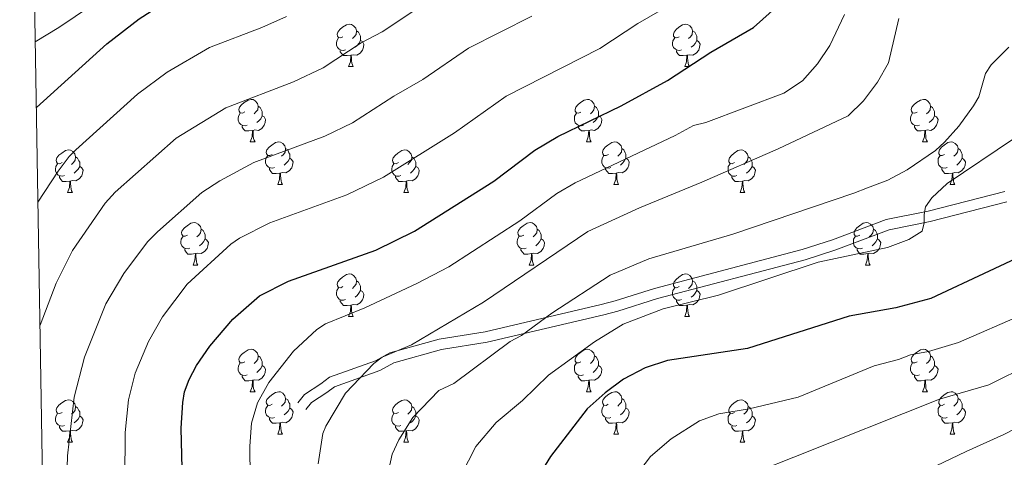
# Model space of a CAD drawing. Units: metres. Extents: x 616237 to 620743, y 4761412 to 4764459.
# Drawn here: x 617159 to 617391, y 4762067 to 4762170 of the extents above; entities that cross this region are included whole.
import ezdxf

# ---------------------------------------------------------------- set-up
doc = ezdxf.new("R2010")
doc.units = ezdxf.units.M
doc.header["$MEASUREMENT"] = 0
doc.linetypes.add('DGN Style 3', pattern=[1147.6976, 819.784, -327.9136])
for name, color, linetype, lineweight in [('Nivel 21', 7, 'Continuous', 0), ('Nivel 36', 7, 'Continuous', 0), ('Nivel 4', 7, 'Continuous', 0), ('Nivel 5', 7, 'Continuous', 0), ('Nivel 61', 7, 'Continuous', 0), ('Nivel 63', 7, 'Continuous', 0)]:
    doc.layers.add(name, color=color, linetype=linetype, lineweight=lineweight)

msp = doc.modelspace()

# ---------------------------------------------------------------- linework, layer by layer
at = {"layer": 'Nivel 21', "color": 250, "linetype": 'Continuous', "lineweight": 0}
msp.add_polyline3d([(617391.19, 4762129.63, 1122.77), (617373.09, 4762125.02, 1120.05), (617363.21, 4762123.04, 1120.05), (617350.55, 4762118.27, 1118.86), (617343.4, 4762115.94, 1118.52), (617308.54, 4762106.75, 1115.98), (617299.24, 4762103.83, 1115.81), (617295.99, 4762102.94, 1115.81), (617268.56, 4762096.5, 1113.94), (617257.72, 4762094.76, 1113.94), (617246.11, 4762091.52, 1111.73), (617242.76, 4762089.68, 1110.71), (617231.84, 4762085.77, 1109.35), (617229.83, 4762084.23, 1109.35), (617225.95, 4762081.7, 1108.34), (617224.36, 4762079.76, 1107.66)], dxfattribs=at)
at = {"layer": 'Nivel 21', "color": 250, "linetype": 'DGN Style 3', "lineweight": 0}
msp.add_polyline3d([(617391.69, 4762127.18, 1122.75), (617373.64, 4762122.58, 1120.04), (617363.9, 4762120.63, 1120.05), (617351.37, 4762115.91, 1118.88), (617344.1, 4762113.54, 1118.52), (617309.24, 4762104.35, 1115.98), (617299.94, 4762101.43, 1115.81), (617296.61, 4762100.52, 1115.8), (617269.04, 4762094.04, 1113.92), (617258.26, 4762092.32, 1113.92), (617247.05, 4762089.19, 1111.76), (617243.78, 4762087.39, 1110.75), (617233.05, 4762083.55, 1109.41), (617231.27, 4762082.18, 1109.44), (617227.61, 4762079.8, 1108.45), (617226.26, 4762078.15, 1107.8)], dxfattribs=at)
at = {"layer": 'Nivel 36', "color": 92, "linetype": 'Continuous', "lineweight": 0}
for p, q in [((617236.35, 4762159.13), (617237.48, 4762159.13)), ((617315.68, 4762159.13), (617316.8, 4762159.13)), ((617213.16, 4762141.37), (617214.29, 4762141.37)), ((617292.49, 4762141.36), (617293.62, 4762141.36)), ((617371.82, 4762141.36), (617372.94, 4762141.36)), ((617219.64, 4762131.33), (617220.76, 4762131.33)), ((617298.97, 4762131.33), (617300.09, 4762131.33)), ((617378.29, 4762131.33), (617379.42, 4762131.33)), ((617170.08, 4762129.43), (617171.21, 4762129.43)), ((617249.41, 4762129.42), (617250.54, 4762129.42)), ((617328.74, 4762129.42), (617329.86, 4762129.42)), ((617199.66, 4762112.28), (617200.79, 4762112.28)), ((617278.99, 4762112.28), (617280.11, 4762112.28)), ((617358.32, 4762112.28), (617359.44, 4762112.28)), ((617236.35, 4762100.14), (617237.48, 4762100.14)), ((617315.68, 4762100.14), (617316.8, 4762100.14)), ((617213.16, 4762082.37), (617214.29, 4762082.37)), ((617292.49, 4762082.37), (617293.62, 4762082.37)), ((617371.82, 4762082.37), (617372.94, 4762082.37)), ((617219.64, 4762072.34), (617220.76, 4762072.34)), ((617298.96, 4762072.34), (617300.09, 4762072.34)), ((617378.29, 4762072.34), (617379.42, 4762072.34)), ((617170.08, 4762070.43), (617171.21, 4762070.43)), ((617249.41, 4762070.43), (617250.54, 4762070.43)), ((617328.74, 4762070.43), (617329.86, 4762070.43))]:
    msp.add_line(p, q, dxfattribs=at)
at = {"layer": 'Nivel 36', "color": 92, "linetype": 'Continuous', "lineweight": 0, "flags": 128}
for points in [[(617235.05, 4762166.19), (617234.52, 4762165.93), (617233.99, 4762165.98), (617233.73, 4762166.35), (617233.67, 4762166.78), (617233.83, 4762167.3), (617234.31, 4762167.89), (617234.95, 4762168.42), (617235.85, 4762169.01), (617236.59, 4762169.17), (617237.02, 4762169.11), (617237.55, 4762168.8), (617238.08, 4762168.21), (617238.24, 4762167.57), (617238.13, 4762166.72), (617237.7, 4762166.19), (617237.28, 4762165.77)], [(617238.24, 4762167.57), (617238.71, 4762167.26), (617239.03, 4762166.62), (617239.19, 4762166.3), (617239.19, 4762165.72), (617239.19, 4762165.29), (617238.82, 4762164.6), (617238.4, 4762164.12), (617237.92, 4762163.7)], [(617314.38, 4762166.19), (617313.85, 4762165.93), (617313.32, 4762165.98), (617313.06, 4762166.35), (617313, 4762166.78), (617313.16, 4762167.3), (617313.64, 4762167.89), (617314.28, 4762168.42), (617315.18, 4762169.01), (617315.92, 4762169.17), (617316.34, 4762169.11), (617316.88, 4762168.8), (617317.4, 4762168.21), (617317.56, 4762167.57), (617317.46, 4762166.72), (617317.03, 4762166.19), (617316.61, 4762165.77)], [(617317.56, 4762167.57), (617318.04, 4762167.26), (617318.36, 4762166.62), (617318.52, 4762166.3), (617318.52, 4762165.72), (617318.52, 4762165.29), (617318.14, 4762164.6), (617317.72, 4762164.12), (617317.24, 4762163.7)], [(617235.64, 4762163.11), (617235.21, 4762162.95), (617234.63, 4762163.01), (617234.15, 4762163.22), (617233.73, 4762163.65), (617233.51, 4762164.23), (617233.51, 4762164.65), (617233.57, 4762165.24), (617233.99, 4762165.93)], [(617239.19, 4762165.29), (617239.64, 4762165.04), (617239.99, 4762164.43), (617239.88, 4762163.7), (617239.67, 4762163.06), (617239.08, 4762162.32), (617238.29, 4762161.84), (617237.44, 4762161.95), (617237.01, 4762161.82)], [(617314.96, 4762163.11), (617314.54, 4762162.95), (617313.96, 4762163.01), (617313.48, 4762163.22), (617313.06, 4762163.65), (617312.84, 4762164.23), (617312.84, 4762164.65), (617312.9, 4762165.24), (617313.32, 4762165.93)], [(617318.52, 4762165.29), (617318.97, 4762165.04), (617319.32, 4762164.43), (617319.2, 4762163.7), (617319, 4762163.06), (617318.41, 4762162.32), (617317.62, 4762161.84), (617316.76, 4762161.95), (617316.34, 4762161.82)], [(617236.9, 4762161.82), (617236.01, 4762161.73), (617235.16, 4762161.73), (617234.74, 4762162.16), (617234.42, 4762162.64), (617234.42, 4762162.95)], [(617316.22, 4762161.82), (617315.34, 4762161.73), (617314.49, 4762161.73), (617314.06, 4762162.16), (617313.74, 4762162.64), (617313.74, 4762162.95)], [(617236.35, 4762159.13), (617236.79, 4762160.29), (617236.9, 4762161.82), (617237.01, 4762161.82), (617237.04, 4762161.23), (617237.08, 4762160.55), (617237.15, 4762159.93), (617237.26, 4762159.53), (617237.48, 4762159.13)], [(617315.68, 4762159.13), (617316.12, 4762160.29), (617316.22, 4762161.82), (617316.34, 4762161.82), (617316.37, 4762161.23), (617316.4, 4762160.55), (617316.48, 4762159.93), (617316.59, 4762159.53), (617316.8, 4762159.13)], [(617211.86, 4762148.43), (617211.34, 4762148.16), (617210.8, 4762148.21), (617210.54, 4762148.59), (617210.48, 4762149.01), (617210.64, 4762149.53), (617211.12, 4762150.13), (617211.76, 4762150.65), (617212.66, 4762151.24), (617213.4, 4762151.4), (617213.83, 4762151.35), (617214.36, 4762151.03), (617214.89, 4762150.45), (617215.05, 4762149.81), (617214.94, 4762148.95), (617214.52, 4762148.43), (617214.1, 4762148)], [(617291.19, 4762148.42), (617290.66, 4762148.16), (617290.13, 4762148.21), (617289.87, 4762148.58), (617289.81, 4762149.01), (617289.97, 4762149.53), (617290.45, 4762150.12), (617291.09, 4762150.65), (617291.99, 4762151.24), (617292.73, 4762151.4), (617293.16, 4762151.34), (617293.69, 4762151.03), (617294.22, 4762150.44), (617294.38, 4762149.8), (617294.27, 4762148.95), (617293.84, 4762148.42), (617293.42, 4762148)], [(617370.52, 4762148.42), (617369.99, 4762148.16), (617369.46, 4762148.21), (617369.19, 4762148.58), (617369.14, 4762149.01), (617369.3, 4762149.53), (617369.78, 4762150.12), (617370.41, 4762150.65), (617371.31, 4762151.24), (617372.06, 4762151.4), (617372.48, 4762151.34), (617373.01, 4762151.03), (617373.54, 4762150.44), (617373.7, 4762149.8), (617373.59, 4762148.95), (617373.17, 4762148.42), (617372.75, 4762148)], [(617215.05, 4762149.81), (617215.52, 4762149.49), (617215.84, 4762148.85), (617216, 4762148.53), (617216, 4762147.95), (617216, 4762147.53), (617215.63, 4762146.83), (617215.21, 4762146.35), (617214.73, 4762145.93)], [(617294.38, 4762149.8), (617294.85, 4762149.49), (617295.17, 4762148.85), (617295.33, 4762148.53), (617295.33, 4762147.95), (617295.33, 4762147.52), (617294.96, 4762146.83), (617294.54, 4762146.35), (617294.06, 4762145.93)], [(617373.7, 4762149.8), (617374.18, 4762149.49), (617374.49, 4762148.85), (617374.65, 4762148.53), (617374.65, 4762147.95), (617374.65, 4762147.52), (617374.28, 4762146.83), (617373.86, 4762146.35), (617373.38, 4762145.93)], [(617212.45, 4762145.35), (617212.02, 4762145.19), (617211.44, 4762145.25), (617210.96, 4762145.45), (617210.54, 4762145.88), (617210.32, 4762146.47), (617210.32, 4762146.89), (617210.38, 4762147.47), (617210.8, 4762148.16)], [(617216, 4762147.53), (617216.46, 4762147.27), (617216.8, 4762146.66), (617216.69, 4762145.93), (617216.48, 4762145.29), (617215.9, 4762144.55), (617215.1, 4762144.07), (617214.25, 4762144.18), (617213.82, 4762144.05)], [(617291.78, 4762145.34), (617291.35, 4762145.18), (617290.77, 4762145.24), (617290.29, 4762145.45), (617289.87, 4762145.88), (617289.65, 4762146.46), (617289.65, 4762146.88), (617289.71, 4762147.47), (617290.13, 4762148.16)], [(617295.33, 4762147.52), (617295.78, 4762147.27), (617296.13, 4762146.66), (617296.02, 4762145.93), (617295.81, 4762145.29), (617295.22, 4762144.55), (617294.43, 4762144.07), (617293.58, 4762144.18), (617293.15, 4762144.05)], [(617371.1, 4762145.34), (617370.68, 4762145.18), (617370.09, 4762145.24), (617369.62, 4762145.45), (617369.19, 4762145.88), (617368.98, 4762146.46), (617368.98, 4762146.88), (617369.03, 4762147.47), (617369.46, 4762148.16)], [(617374.65, 4762147.52), (617375.11, 4762147.27), (617375.45, 4762146.66), (617375.34, 4762145.93), (617375.13, 4762145.29), (617374.55, 4762144.55), (617373.75, 4762144.07), (617372.9, 4762144.18), (617372.47, 4762144.05)], [(617213.71, 4762144.05), (617212.82, 4762143.97), (617211.98, 4762143.97), (617211.55, 4762144.39), (617211.23, 4762144.87), (617211.23, 4762145.19)], [(617213.16, 4762141.37), (617213.6, 4762142.53), (617213.71, 4762144.05), (617213.82, 4762144.05), (617213.85, 4762143.47), (617213.89, 4762142.78), (617213.96, 4762142.17), (617214.07, 4762141.77), (617214.29, 4762141.37)], [(617293.04, 4762144.05), (617292.15, 4762143.96), (617291.3, 4762143.96), (617290.88, 4762144.39), (617290.56, 4762144.87), (617290.56, 4762145.18)], [(617292.49, 4762141.36), (617292.93, 4762142.52), (617293.04, 4762144.05), (617293.15, 4762144.05), (617293.18, 4762143.46), (617293.22, 4762142.78), (617293.29, 4762142.16), (617293.4, 4762141.76), (617293.62, 4762141.36)], [(617372.36, 4762144.05), (617371.47, 4762143.96), (617370.63, 4762143.96), (617370.2, 4762144.39), (617369.88, 4762144.87), (617369.88, 4762145.18)], [(617371.82, 4762141.36), (617372.25, 4762142.52), (617372.36, 4762144.05), (617372.47, 4762144.05), (617372.51, 4762143.46), (617372.54, 4762142.78), (617372.61, 4762142.16), (617372.73, 4762141.76), (617372.94, 4762141.36)], [(617168.78, 4762136.49), (617168.25, 4762136.22), (617167.72, 4762136.27), (617167.46, 4762136.65), (617167.4, 4762137.07), (617167.56, 4762137.59), (617168.04, 4762138.19), (617168.68, 4762138.71), (617169.58, 4762139.3), (617170.32, 4762139.46), (617170.75, 4762139.41), (617171.28, 4762139.09), (617171.81, 4762138.51), (617171.97, 4762137.87), (617171.86, 4762137.01), (617171.43, 4762136.49), (617171.01, 4762136.06)], [(617218.34, 4762138.39), (617217.81, 4762138.13), (617217.28, 4762138.18), (617217.01, 4762138.55), (617216.96, 4762138.97), (617217.12, 4762139.49), (617217.6, 4762140.09), (617218.23, 4762140.62), (617219.13, 4762141.21), (617219.88, 4762141.37), (617220.3, 4762141.31), (617220.83, 4762140.99), (617221.36, 4762140.41), (617221.52, 4762139.77), (617221.41, 4762138.92), (617220.99, 4762138.39), (617220.57, 4762137.97)], [(617221.52, 4762139.77), (617222, 4762139.45), (617222.31, 4762138.81), (617222.47, 4762138.49), (617222.47, 4762137.91), (617222.47, 4762137.49), (617222.1, 4762136.8), (617221.68, 4762136.32), (617221.2, 4762135.9)], [(617248.11, 4762136.48), (617247.58, 4762136.22), (617247.05, 4762136.27), (617246.79, 4762136.64), (617246.73, 4762137.07), (617246.89, 4762137.59), (617247.37, 4762138.18), (617248.01, 4762138.71), (617248.91, 4762139.3), (617249.65, 4762139.46), (617250.08, 4762139.4), (617250.61, 4762139.09), (617251.14, 4762138.5), (617251.3, 4762137.86), (617251.19, 4762137.01), (617250.76, 4762136.48), (617250.34, 4762136.06)], [(617297.67, 4762138.39), (617297.14, 4762138.12), (617296.61, 4762138.18), (617296.34, 4762138.55), (617296.29, 4762138.97), (617296.45, 4762139.49), (617296.93, 4762140.09), (617297.56, 4762140.62), (617298.46, 4762141.2), (617299.21, 4762141.36), (617299.63, 4762141.31), (617300.16, 4762140.99), (617300.69, 4762140.41), (617300.85, 4762139.77), (617300.74, 4762138.92), (617300.32, 4762138.39), (617299.9, 4762137.96)], [(617300.85, 4762139.77), (617301.33, 4762139.45), (617301.64, 4762138.81), (617301.8, 4762138.49), (617301.8, 4762137.91), (617301.8, 4762137.49), (617301.43, 4762136.8), (617301.01, 4762136.32), (617300.53, 4762135.9)], [(617327.44, 4762136.48), (617326.91, 4762136.22), (617326.38, 4762136.27), (617326.11, 4762136.64), (617326.06, 4762137.07), (617326.22, 4762137.59), (617326.7, 4762138.18), (617327.33, 4762138.71), (617328.23, 4762139.3), (617328.98, 4762139.46), (617329.4, 4762139.4), (617329.93, 4762139.09), (617330.46, 4762138.5), (617330.62, 4762137.86), (617330.51, 4762137.01), (617330.09, 4762136.48), (617329.67, 4762136.06)], [(617376.99, 4762138.39), (617376.46, 4762138.12), (617375.93, 4762138.18), (617375.67, 4762138.55), (617375.61, 4762138.97), (617375.77, 4762139.49), (617376.25, 4762140.09), (617376.89, 4762140.62), (617377.79, 4762141.2), (617378.53, 4762141.36), (617378.96, 4762141.31), (617379.49, 4762140.99), (617380.02, 4762140.41), (617380.18, 4762139.77), (617380.07, 4762138.92), (617379.64, 4762138.39), (617379.22, 4762137.96)], [(617380.18, 4762139.77), (617380.65, 4762139.45), (617380.97, 4762138.81), (617381.13, 4762138.49), (617381.13, 4762137.91), (617381.13, 4762137.49), (617380.76, 4762136.8), (617380.34, 4762136.32), (617379.86, 4762135.9)], [(617171.97, 4762137.87), (617172.44, 4762137.55), (617172.76, 4762136.91), (617172.92, 4762136.59), (617172.92, 4762136.01), (617172.92, 4762135.59), (617172.55, 4762134.89), (617172.13, 4762134.41), (617171.65, 4762133.99)], [(617218.92, 4762135.31), (617218.5, 4762135.15), (617217.91, 4762135.21), (617217.44, 4762135.42), (617217.01, 4762135.85), (617216.8, 4762136.43), (617216.8, 4762136.85), (617216.85, 4762137.43), (617217.28, 4762138.13)], [(617222.47, 4762137.49), (617222.93, 4762137.24), (617223.27, 4762136.63), (617223.16, 4762135.9), (617222.95, 4762135.26), (617222.37, 4762134.52), (617221.57, 4762134.04), (617220.72, 4762134.15), (617220.29, 4762134.01)], [(617251.3, 4762137.86), (617251.77, 4762137.55), (617252.09, 4762136.91), (617252.25, 4762136.59), (617252.25, 4762136.01), (617252.25, 4762135.58), (617251.88, 4762134.89), (617251.46, 4762134.41), (617250.98, 4762133.99)], [(617298.25, 4762135.31), (617297.83, 4762135.15), (617297.24, 4762135.21), (617296.77, 4762135.42), (617296.34, 4762135.84), (617296.13, 4762136.43), (617296.13, 4762136.85), (617296.18, 4762137.43), (617296.61, 4762138.12)], [(617301.8, 4762137.49), (617302.26, 4762137.24), (617302.6, 4762136.62), (617302.49, 4762135.9), (617302.28, 4762135.26), (617301.7, 4762134.52), (617300.9, 4762134.04), (617300.05, 4762134.14), (617299.62, 4762134.01)], [(617330.62, 4762137.86), (617331.1, 4762137.55), (617331.41, 4762136.91), (617331.57, 4762136.59), (617331.57, 4762136.01), (617331.57, 4762135.58), (617331.2, 4762134.89), (617330.78, 4762134.41), (617330.3, 4762133.99)], [(617377.58, 4762135.31), (617377.15, 4762135.15), (617376.57, 4762135.21), (617376.09, 4762135.42), (617375.67, 4762135.84), (617375.45, 4762136.43), (617375.45, 4762136.85), (617375.51, 4762137.43), (617375.93, 4762138.12)], [(617381.13, 4762137.49), (617381.58, 4762137.24), (617381.93, 4762136.62), (617381.82, 4762135.9), (617381.61, 4762135.26), (617381.02, 4762134.52), (617380.23, 4762134.04), (617379.38, 4762134.14), (617378.95, 4762134.01)], [(617169.37, 4762133.41), (617168.94, 4762133.25), (617168.36, 4762133.31), (617167.88, 4762133.51), (617167.46, 4762133.94), (617167.24, 4762134.53), (617167.24, 4762134.95), (617167.3, 4762135.53), (617167.72, 4762136.22)], [(617172.92, 4762135.59), (617173.37, 4762135.33), (617173.72, 4762134.72), (617173.61, 4762133.99), (617173.4, 4762133.35), (617172.81, 4762132.61), (617172.02, 4762132.13), (617171.17, 4762132.24), (617170.74, 4762132.11)], [(617220.18, 4762134.01), (617219.29, 4762133.93), (617218.45, 4762133.93), (617218.02, 4762134.36), (617217.7, 4762134.83), (617217.7, 4762135.15)], [(617248.7, 4762133.4), (617248.27, 4762133.24), (617247.69, 4762133.3), (617247.21, 4762133.51), (617246.79, 4762133.94), (617246.57, 4762134.52), (617246.57, 4762134.94), (617246.63, 4762135.53), (617247.05, 4762136.22)], [(617252.25, 4762135.58), (617252.7, 4762135.33), (617253.05, 4762134.72), (617252.94, 4762133.99), (617252.73, 4762133.35), (617252.14, 4762132.61), (617251.35, 4762132.13), (617250.5, 4762132.24), (617250.07, 4762132.11)], [(617299.51, 4762134.01), (617298.62, 4762133.93), (617297.78, 4762133.93), (617297.35, 4762134.36), (617297.03, 4762134.83), (617297.03, 4762135.15)], [(617328.02, 4762133.4), (617327.6, 4762133.24), (617327.01, 4762133.3), (617326.54, 4762133.51), (617326.11, 4762133.94), (617325.9, 4762134.52), (617325.9, 4762134.94), (617325.95, 4762135.53), (617326.38, 4762136.22)], [(617331.57, 4762135.58), (617332.03, 4762135.33), (617332.37, 4762134.72), (617332.26, 4762133.99), (617332.05, 4762133.35), (617331.47, 4762132.61), (617330.67, 4762132.13), (617329.82, 4762132.24), (617329.39, 4762132.11)], [(617378.84, 4762134.01), (617377.95, 4762133.93), (617377.1, 4762133.93), (617376.68, 4762134.36), (617376.36, 4762134.83), (617376.36, 4762135.15)], [(617170.63, 4762132.11), (617169.74, 4762132.03), (617168.89, 4762132.03), (617168.47, 4762132.45), (617168.15, 4762132.93), (617168.15, 4762133.25)], [(617219.64, 4762131.33), (617220.07, 4762132.49), (617220.18, 4762134.01), (617220.29, 4762134.01), (617220.33, 4762133.43), (617220.36, 4762132.75), (617220.43, 4762132.13), (617220.55, 4762131.73), (617220.76, 4762131.33)], [(617249.96, 4762132.11), (617249.07, 4762132.02), (617248.22, 4762132.02), (617247.8, 4762132.45), (617247.48, 4762132.93), (617247.48, 4762133.24)], [(617298.97, 4762131.33), (617299.4, 4762132.49), (617299.51, 4762134.01), (617299.62, 4762134.01), (617299.66, 4762133.43), (617299.69, 4762132.74), (617299.76, 4762132.13), (617299.88, 4762131.73), (617300.09, 4762131.33)], [(617329.28, 4762132.11), (617328.39, 4762132.02), (617327.55, 4762132.02), (617327.12, 4762132.45), (617326.8, 4762132.93), (617326.8, 4762133.24)], [(617378.29, 4762131.33), (617378.73, 4762132.49), (617378.84, 4762134.01), (617378.95, 4762134.01), (617378.98, 4762133.43), (617379.02, 4762132.74), (617379.09, 4762132.13), (617379.2, 4762131.73), (617379.42, 4762131.33)], [(617170.08, 4762129.43), (617170.52, 4762130.59), (617170.63, 4762132.11), (617170.74, 4762132.11), (617170.77, 4762131.53), (617170.81, 4762130.84), (617170.88, 4762130.23), (617170.99, 4762129.83), (617171.21, 4762129.43)], [(617249.41, 4762129.42), (617249.85, 4762130.58), (617249.96, 4762132.11), (617250.07, 4762132.11), (617250.1, 4762131.52), (617250.14, 4762130.84), (617250.21, 4762130.22), (617250.32, 4762129.82), (617250.54, 4762129.42)], [(617328.74, 4762129.42), (617329.17, 4762130.58), (617329.28, 4762132.11), (617329.39, 4762132.11), (617329.43, 4762131.52), (617329.46, 4762130.84), (617329.53, 4762130.22), (617329.65, 4762129.82), (617329.86, 4762129.42)], [(617198.36, 4762119.34), (617197.83, 4762119.08), (617197.3, 4762119.13), (617197.04, 4762119.5), (617196.98, 4762119.93), (617197.14, 4762120.45), (617197.62, 4762121.04), (617198.26, 4762121.57), (617199.16, 4762122.16), (617199.9, 4762122.32), (617200.33, 4762122.26), (617200.86, 4762121.95), (617201.39, 4762121.36), (617201.55, 4762120.72), (617201.44, 4762119.87), (617201.01, 4762119.34), (617200.59, 4762118.92)], [(617201.55, 4762120.72), (617202.02, 4762120.41), (617202.34, 4762119.77), (617202.5, 4762119.45), (617202.5, 4762118.87), (617202.5, 4762118.44), (617202.13, 4762117.75), (617201.71, 4762117.27), (617201.23, 4762116.85)], [(617277.69, 4762119.34), (617277.16, 4762119.08), (617276.63, 4762119.13), (617276.36, 4762119.5), (617276.31, 4762119.93), (617276.47, 4762120.45), (617276.95, 4762121.04), (617277.58, 4762121.57), (617278.48, 4762122.16), (617279.23, 4762122.32), (617279.65, 4762122.26), (617280.18, 4762121.95), (617280.71, 4762121.36), (617280.87, 4762120.72), (617280.76, 4762119.87), (617280.34, 4762119.34), (617279.92, 4762118.92)], [(617280.87, 4762120.72), (617281.35, 4762120.41), (617281.66, 4762119.77), (617281.82, 4762119.45), (617281.82, 4762118.87), (617281.82, 4762118.44), (617281.45, 4762117.75), (617281.03, 4762117.27), (617280.55, 4762116.85)], [(617357.02, 4762119.34), (617356.48, 4762119.07), (617355.96, 4762119.13), (617355.69, 4762119.5), (617355.64, 4762119.93), (617355.8, 4762120.45), (617356.28, 4762121.04), (617356.91, 4762121.57), (617357.81, 4762122.15), (617358.56, 4762122.31), (617358.98, 4762122.26), (617359.51, 4762121.95), (617360.04, 4762121.36), (617360.2, 4762120.72), (617360.09, 4762119.87), (617359.66, 4762119.34), (617359.24, 4762118.91)], [(617360.2, 4762120.72), (617360.68, 4762120.41), (617360.99, 4762119.77), (617361.15, 4762119.45), (617361.15, 4762118.87), (617361.15, 4762118.44), (617360.78, 4762117.75), (617360.36, 4762117.27), (617359.88, 4762116.85)], [(617198.95, 4762116.26), (617198.52, 4762116.1), (617197.94, 4762116.16), (617197.46, 4762116.37), (617197.04, 4762116.8), (617196.82, 4762117.38), (617196.82, 4762117.8), (617196.88, 4762118.39), (617197.3, 4762119.08)], [(617202.5, 4762118.44), (617202.95, 4762118.19), (617203.3, 4762117.58), (617203.19, 4762116.85), (617202.98, 4762116.21), (617202.39, 4762115.47), (617201.6, 4762114.99), (617200.75, 4762115.1), (617200.32, 4762114.97)], [(617278.27, 4762116.26), (617277.85, 4762116.1), (617277.26, 4762116.16), (617276.79, 4762116.37), (617276.36, 4762116.8), (617276.15, 4762117.38), (617276.15, 4762117.8), (617276.2, 4762118.39), (617276.63, 4762119.08)], [(617281.82, 4762118.44), (617282.28, 4762118.19), (617282.62, 4762117.58), (617282.51, 4762116.85), (617282.3, 4762116.21), (617281.72, 4762115.47), (617280.92, 4762114.99), (617280.07, 4762115.1), (617279.64, 4762114.97)], [(617357.6, 4762116.26), (617357.18, 4762116.1), (617356.59, 4762116.16), (617356.12, 4762116.37), (617355.69, 4762116.79), (617355.48, 4762117.38), (617355.48, 4762117.8), (617355.53, 4762118.39), (617355.96, 4762119.07)], [(617361.15, 4762118.44), (617361.6, 4762118.19), (617361.95, 4762117.57), (617361.84, 4762116.85), (617361.63, 4762116.21), (617361.04, 4762115.47), (617360.25, 4762114.99), (617359.4, 4762115.09), (617358.97, 4762114.97)], [(617200.21, 4762114.97), (617199.32, 4762114.88), (617198.47, 4762114.88), (617198.05, 4762115.31), (617197.73, 4762115.79), (617197.73, 4762116.1)], [(617279.53, 4762114.97), (617278.64, 4762114.88), (617277.8, 4762114.88), (617277.37, 4762115.31), (617277.05, 4762115.79), (617277.05, 4762116.1)], [(617358.86, 4762114.97), (617357.97, 4762114.88), (617357.12, 4762114.88), (617356.7, 4762115.31), (617356.38, 4762115.79), (617356.38, 4762116.1)], [(617199.66, 4762112.28), (617200.1, 4762113.44), (617200.21, 4762114.97), (617200.32, 4762114.97), (617200.35, 4762114.38), (617200.39, 4762113.7), (617200.46, 4762113.08), (617200.57, 4762112.68), (617200.79, 4762112.28)], [(617278.99, 4762112.28), (617279.42, 4762113.44), (617279.53, 4762114.97), (617279.64, 4762114.97), (617279.68, 4762114.38), (617279.71, 4762113.7), (617279.78, 4762113.08), (617279.9, 4762112.68), (617280.11, 4762112.28)], [(617358.32, 4762112.28), (617358.75, 4762113.44), (617358.86, 4762114.97), (617358.97, 4762114.97), (617359, 4762114.38), (617359.04, 4762113.69), (617359.11, 4762113.08), (617359.22, 4762112.68), (617359.44, 4762112.28)], [(617235.05, 4762107.2), (617234.52, 4762106.94), (617233.99, 4762106.99), (617233.73, 4762107.36), (617233.67, 4762107.79), (617233.83, 4762108.31), (617234.31, 4762108.9), (617234.95, 4762109.43), (617235.85, 4762110.02), (617236.59, 4762110.18), (617237.02, 4762110.12), (617237.55, 4762109.81), (617238.08, 4762109.22), (617238.24, 4762108.58), (617238.13, 4762107.73), (617237.7, 4762107.2), (617237.28, 4762106.78)], [(617314.38, 4762107.2), (617313.85, 4762106.94), (617313.32, 4762106.99), (617313.05, 4762107.36), (617313, 4762107.79), (617313.16, 4762108.31), (617313.64, 4762108.9), (617314.27, 4762109.43), (617315.17, 4762110.02), (617315.92, 4762110.18), (617316.34, 4762110.12), (617316.87, 4762109.81), (617317.4, 4762109.22), (617317.56, 4762108.58), (617317.45, 4762107.73), (617317.03, 4762107.2), (617316.61, 4762106.78)], [(617235.64, 4762104.12), (617235.21, 4762103.96), (617234.63, 4762104.02), (617234.15, 4762104.23), (617233.73, 4762104.66), (617233.51, 4762105.24), (617233.51, 4762105.66), (617233.57, 4762106.25), (617233.99, 4762106.94)], [(617238.24, 4762108.58), (617238.71, 4762108.27), (617239.03, 4762107.63), (617239.19, 4762107.31), (617239.19, 4762106.73), (617239.19, 4762106.3), (617238.82, 4762105.61), (617238.4, 4762105.13), (617237.92, 4762104.71)], [(617314.96, 4762104.12), (617314.54, 4762103.96), (617313.95, 4762104.02), (617313.48, 4762104.23), (617313.05, 4762104.66), (617312.84, 4762105.24), (617312.84, 4762105.66), (617312.89, 4762106.25), (617313.32, 4762106.94)], [(617317.56, 4762108.58), (617318.04, 4762108.27), (617318.35, 4762107.63), (617318.51, 4762107.31), (617318.51, 4762106.73), (617318.51, 4762106.3), (617318.14, 4762105.61), (617317.72, 4762105.13), (617317.24, 4762104.71)], [(617239.19, 4762106.3), (617239.64, 4762106.05), (617239.99, 4762105.44), (617239.88, 4762104.71), (617239.67, 4762104.07), (617239.08, 4762103.33), (617238.29, 4762102.85), (617237.44, 4762102.96), (617237.01, 4762102.83)], [(617318.51, 4762106.3), (617318.97, 4762106.05), (617319.31, 4762105.44), (617319.2, 4762104.71), (617318.99, 4762104.07), (617318.41, 4762103.33), (617317.61, 4762102.85), (617316.76, 4762102.96), (617316.33, 4762102.83)], [(617236.9, 4762102.83), (617236.01, 4762102.74), (617235.16, 4762102.74), (617234.74, 4762103.17), (617234.42, 4762103.65), (617234.42, 4762103.96)], [(617236.35, 4762100.14), (617236.79, 4762101.3), (617236.9, 4762102.83), (617237.01, 4762102.83), (617237.04, 4762102.24), (617237.08, 4762101.56), (617237.15, 4762100.94), (617237.26, 4762100.54), (617237.48, 4762100.14)], [(617316.22, 4762102.83), (617315.33, 4762102.74), (617314.49, 4762102.74), (617314.06, 4762103.17), (617313.74, 4762103.65), (617313.74, 4762103.96)], [(617315.68, 4762100.14), (617316.11, 4762101.3), (617316.22, 4762102.83), (617316.33, 4762102.83), (617316.37, 4762102.24), (617316.4, 4762101.56), (617316.47, 4762100.94), (617316.59, 4762100.54), (617316.8, 4762100.14)], [(617211.86, 4762089.43), (617211.33, 4762089.17), (617210.8, 4762089.22), (617210.54, 4762089.59), (617210.48, 4762090.02), (617210.64, 4762090.54), (617211.12, 4762091.13), (617211.76, 4762091.66), (617212.66, 4762092.25), (617213.4, 4762092.41), (617213.83, 4762092.35), (617214.36, 4762092.04), (617214.89, 4762091.45), (617215.05, 4762090.81), (617214.94, 4762089.96), (617214.51, 4762089.43), (617214.09, 4762089.01)], [(617215.05, 4762090.81), (617215.52, 4762090.5), (617215.84, 4762089.86), (617216, 4762089.54), (617216, 4762088.96), (617216, 4762088.53), (617215.63, 4762087.84), (617215.21, 4762087.36), (617214.73, 4762086.94)], [(617291.19, 4762089.43), (617290.66, 4762089.17), (617290.13, 4762089.22), (617289.86, 4762089.59), (617289.81, 4762090.02), (617289.97, 4762090.54), (617290.45, 4762091.13), (617291.08, 4762091.66), (617291.99, 4762092.25), (617292.73, 4762092.41), (617293.16, 4762092.35), (617293.68, 4762092.04), (617294.22, 4762091.45), (617294.38, 4762090.81), (617294.26, 4762089.96), (617293.84, 4762089.43), (617293.42, 4762089.01)], [(617294.38, 4762090.81), (617294.85, 4762090.5), (617295.16, 4762089.86), (617295.32, 4762089.54), (617295.32, 4762088.96), (617295.32, 4762088.53), (617294.96, 4762087.84), (617294.54, 4762087.36), (617294.06, 4762086.94)], [(617370.52, 4762089.43), (617369.99, 4762089.17), (617369.46, 4762089.22), (617369.19, 4762089.59), (617369.14, 4762090.02), (617369.3, 4762090.54), (617369.78, 4762091.13), (617370.41, 4762091.66), (617371.31, 4762092.25), (617372.06, 4762092.41), (617372.48, 4762092.35), (617373.01, 4762092.04), (617373.54, 4762091.45), (617373.7, 4762090.81), (617373.59, 4762089.96), (617373.17, 4762089.43), (617372.75, 4762089.01)], [(617373.7, 4762090.81), (617374.18, 4762090.5), (617374.49, 4762089.86), (617374.65, 4762089.54), (617374.65, 4762088.96), (617374.65, 4762088.53), (617374.28, 4762087.84), (617373.86, 4762087.36), (617373.38, 4762086.94)], [(617212.45, 4762086.35), (617212.02, 4762086.19), (617211.44, 4762086.25), (617210.96, 4762086.46), (617210.54, 4762086.89), (617210.32, 4762087.47), (617210.32, 4762087.89), (617210.38, 4762088.48), (617210.8, 4762089.17)], [(617216, 4762088.53), (617216.45, 4762088.28), (617216.8, 4762087.67), (617216.69, 4762086.94), (617216.48, 4762086.3), (617215.89, 4762085.56), (617215.1, 4762085.08), (617214.25, 4762085.19), (617213.82, 4762085.06)], [(617291.78, 4762086.35), (617291.35, 4762086.19), (617290.76, 4762086.25), (617290.29, 4762086.46), (617289.86, 4762086.89), (617289.65, 4762087.47), (617289.65, 4762087.89), (617289.7, 4762088.48), (617290.13, 4762089.17)], [(617295.32, 4762088.53), (617295.78, 4762088.28), (617296.12, 4762087.67), (617296.02, 4762086.94), (617295.8, 4762086.3), (617295.22, 4762085.56), (617294.42, 4762085.08), (617293.58, 4762085.19), (617293.14, 4762085.06)], [(617371.1, 4762086.35), (617370.68, 4762086.19), (617370.09, 4762086.25), (617369.62, 4762086.46), (617369.19, 4762086.89), (617368.98, 4762087.47), (617368.98, 4762087.89), (617369.03, 4762088.48), (617369.46, 4762089.17)], [(617374.65, 4762088.53), (617375.11, 4762088.28), (617375.45, 4762087.67), (617375.34, 4762086.94), (617375.13, 4762086.3), (617374.55, 4762085.56), (617373.75, 4762085.08), (617372.9, 4762085.19), (617372.47, 4762085.06)], [(617213.71, 4762085.06), (617212.82, 4762084.97), (617211.97, 4762084.97), (617211.55, 4762085.4), (617211.23, 4762085.88), (617211.23, 4762086.19)], [(617293.04, 4762085.06), (617292.14, 4762084.97), (617291.3, 4762084.97), (617290.88, 4762085.4), (617290.56, 4762085.88), (617290.56, 4762086.19)], [(617372.36, 4762085.06), (617371.47, 4762084.97), (617370.63, 4762084.97), (617370.2, 4762085.4), (617369.88, 4762085.88), (617369.88, 4762086.19)], [(617213.16, 4762082.37), (617213.6, 4762083.53), (617213.71, 4762085.06), (617213.82, 4762085.06), (617213.85, 4762084.47), (617213.89, 4762083.79), (617213.96, 4762083.17), (617214.07, 4762082.77), (617214.29, 4762082.37)], [(617292.49, 4762082.37), (617292.92, 4762083.53), (617293.04, 4762085.06), (617293.14, 4762085.06), (617293.18, 4762084.47), (617293.22, 4762083.79), (617293.28, 4762083.17), (617293.4, 4762082.77), (617293.62, 4762082.37)], [(617371.82, 4762082.37), (617372.25, 4762083.53), (617372.36, 4762085.06), (617372.47, 4762085.06), (617372.51, 4762084.47), (617372.54, 4762083.79), (617372.61, 4762083.17), (617372.73, 4762082.77), (617372.94, 4762082.37)], [(617218.34, 4762079.4), (617217.81, 4762079.13), (617217.28, 4762079.19), (617217.01, 4762079.56), (617216.96, 4762079.98), (617217.12, 4762080.5), (617217.6, 4762081.1), (617218.23, 4762081.63), (617219.13, 4762082.21), (617219.88, 4762082.37), (617220.3, 4762082.32), (617220.83, 4762082), (617221.36, 4762081.42), (617221.52, 4762080.78), (617221.41, 4762079.93), (617220.99, 4762079.4), (617220.57, 4762078.97)], [(617297.66, 4762079.4), (617297.14, 4762079.13), (617296.6, 4762079.19), (617296.34, 4762079.56), (617296.28, 4762079.98), (617296.44, 4762080.5), (617296.92, 4762081.1), (617297.56, 4762081.63), (617298.46, 4762082.21), (617299.2, 4762082.37), (617299.63, 4762082.32), (617300.16, 4762082), (617300.69, 4762081.42), (617300.85, 4762080.78), (617300.74, 4762079.93), (617300.32, 4762079.4), (617299.9, 4762078.97)], [(617376.99, 4762079.4), (617376.46, 4762079.13), (617375.93, 4762079.19), (617375.67, 4762079.56), (617375.61, 4762079.98), (617375.77, 4762080.5), (617376.25, 4762081.1), (617376.89, 4762081.63), (617377.79, 4762082.21), (617378.53, 4762082.37), (617378.96, 4762082.32), (617379.49, 4762082), (617380.02, 4762081.42), (617380.18, 4762080.78), (617380.07, 4762079.93), (617379.64, 4762079.4), (617379.22, 4762078.97)], [(617168.78, 4762077.49), (617168.25, 4762077.23), (617167.72, 4762077.28), (617167.46, 4762077.65), (617167.4, 4762078.08), (617167.56, 4762078.6), (617168.04, 4762079.19), (617168.68, 4762079.72), (617169.58, 4762080.31), (617170.32, 4762080.47), (617170.75, 4762080.41), (617171.28, 4762080.1), (617171.81, 4762079.51), (617171.97, 4762078.87), (617171.86, 4762078.02), (617171.43, 4762077.49), (617171.01, 4762077.07)], [(617171.97, 4762078.87), (617172.44, 4762078.56), (617172.76, 4762077.92), (617172.92, 4762077.6), (617172.92, 4762077.02), (617172.92, 4762076.59), (617172.55, 4762075.9), (617172.13, 4762075.42), (617171.65, 4762075)], [(617218.92, 4762076.32), (617218.5, 4762076.16), (617217.91, 4762076.22), (617217.44, 4762076.43), (617217.01, 4762076.85), (617216.8, 4762077.44), (617216.8, 4762077.86), (617216.85, 4762078.44), (617217.28, 4762079.13)], [(617221.52, 4762080.78), (617222, 4762080.46), (617222.31, 4762079.82), (617222.47, 4762079.5), (617222.47, 4762078.92), (617222.47, 4762078.5), (617222.1, 4762077.81), (617221.68, 4762077.33), (617221.2, 4762076.91)], [(617248.11, 4762077.49), (617247.58, 4762077.23), (617247.05, 4762077.28), (617246.78, 4762077.65), (617246.73, 4762078.08), (617246.89, 4762078.6), (617247.37, 4762079.19), (617248, 4762079.72), (617248.9, 4762080.31), (617249.65, 4762080.47), (617250.08, 4762080.41), (617250.6, 4762080.1), (617251.14, 4762079.51), (617251.3, 4762078.87), (617251.18, 4762078.02), (617250.76, 4762077.49), (617250.34, 4762077.07)], [(617251.3, 4762078.87), (617251.77, 4762078.56), (617252.08, 4762077.92), (617252.24, 4762077.6), (617252.24, 4762077.02), (617252.24, 4762076.59), (617251.88, 4762075.9), (617251.46, 4762075.42), (617250.98, 4762075)], [(617298.25, 4762076.32), (617297.82, 4762076.16), (617297.24, 4762076.22), (617296.76, 4762076.43), (617296.34, 4762076.85), (617296.12, 4762077.44), (617296.12, 4762077.86), (617296.18, 4762078.44), (617296.6, 4762079.13)], [(617300.85, 4762080.78), (617301.32, 4762080.46), (617301.64, 4762079.82), (617301.8, 4762079.5), (617301.8, 4762078.92), (617301.8, 4762078.5), (617301.43, 4762077.81), (617301.01, 4762077.33), (617300.53, 4762076.91)], [(617327.44, 4762077.49), (617326.91, 4762077.23), (617326.38, 4762077.28), (617326.11, 4762077.65), (617326.06, 4762078.08), (617326.22, 4762078.6), (617326.7, 4762079.19), (617327.33, 4762079.72), (617328.23, 4762080.31), (617328.98, 4762080.47), (617329.4, 4762080.41), (617329.93, 4762080.1), (617330.46, 4762079.51), (617330.62, 4762078.87), (617330.51, 4762078.02), (617330.09, 4762077.49), (617329.67, 4762077.07)], [(617330.62, 4762078.87), (617331.1, 4762078.56), (617331.41, 4762077.92), (617331.57, 4762077.6), (617331.57, 4762077.02), (617331.57, 4762076.59), (617331.2, 4762075.9), (617330.78, 4762075.42), (617330.3, 4762075)], [(617377.58, 4762076.32), (617377.15, 4762076.16), (617376.57, 4762076.22), (617376.09, 4762076.43), (617375.67, 4762076.85), (617375.45, 4762077.44), (617375.45, 4762077.86), (617375.51, 4762078.44), (617375.93, 4762079.13)], [(617380.18, 4762080.78), (617380.65, 4762080.46), (617380.97, 4762079.82), (617381.13, 4762079.5), (617381.13, 4762078.92), (617381.13, 4762078.5), (617380.76, 4762077.81), (617380.34, 4762077.33), (617379.86, 4762076.91)], [(617169.37, 4762074.41), (617168.94, 4762074.25), (617168.36, 4762074.31), (617167.88, 4762074.52), (617167.46, 4762074.95), (617167.24, 4762075.53), (617167.24, 4762075.95), (617167.3, 4762076.54), (617167.72, 4762077.23)], [(617172.92, 4762076.59), (617173.37, 4762076.34), (617173.72, 4762075.73), (617173.61, 4762075), (617173.4, 4762074.36), (617172.81, 4762073.62), (617172.02, 4762073.14), (617171.17, 4762073.25), (617170.74, 4762073.12)], [(617222.47, 4762078.5), (617222.93, 4762078.25), (617223.27, 4762077.63), (617223.16, 4762076.91), (617222.95, 4762076.27), (617222.37, 4762075.53), (617221.57, 4762075.05), (617220.72, 4762075.15), (617220.29, 4762075.02)], [(617248.7, 4762074.41), (617248.27, 4762074.25), (617247.68, 4762074.31), (617247.21, 4762074.52), (617246.78, 4762074.95), (617246.57, 4762075.53), (617246.57, 4762075.95), (617246.62, 4762076.54), (617247.05, 4762077.23)], [(617252.24, 4762076.59), (617252.7, 4762076.34), (617253.04, 4762075.73), (617252.94, 4762075), (617252.72, 4762074.36), (617252.14, 4762073.62), (617251.34, 4762073.14), (617250.5, 4762073.25), (617250.06, 4762073.12)], [(617301.8, 4762078.5), (617302.26, 4762078.25), (617302.6, 4762077.63), (617302.49, 4762076.91), (617302.28, 4762076.27), (617301.7, 4762075.53), (617300.9, 4762075.05), (617300.05, 4762075.15), (617299.62, 4762075.02)], [(617328.02, 4762074.41), (617327.6, 4762074.25), (617327.01, 4762074.31), (617326.54, 4762074.52), (617326.11, 4762074.95), (617325.9, 4762075.53), (617325.9, 4762075.95), (617325.95, 4762076.54), (617326.38, 4762077.23)], [(617331.57, 4762076.59), (617332.03, 4762076.34), (617332.37, 4762075.73), (617332.26, 4762075), (617332.05, 4762074.36), (617331.47, 4762073.62), (617330.67, 4762073.14), (617329.82, 4762073.25), (617329.39, 4762073.12)], [(617381.13, 4762078.5), (617381.58, 4762078.25), (617381.93, 4762077.63), (617381.82, 4762076.91), (617381.61, 4762076.27), (617381.02, 4762075.53), (617380.23, 4762075.05), (617379.38, 4762075.15), (617378.95, 4762075.02)], [(617170.63, 4762073.12), (617169.74, 4762073.03), (617168.89, 4762073.03), (617168.47, 4762073.46), (617168.15, 4762073.94), (617168.15, 4762074.25)], [(617220.18, 4762075.02), (617219.29, 4762074.94), (617218.45, 4762074.94), (617218.02, 4762075.37), (617217.7, 4762075.84), (617217.7, 4762076.16)], [(617219.64, 4762072.34), (617220.07, 4762073.5), (617220.18, 4762075.02), (617220.29, 4762075.02), (617220.33, 4762074.44), (617220.36, 4762073.75), (617220.43, 4762073.14), (617220.55, 4762072.74), (617220.76, 4762072.34)], [(617249.96, 4762073.12), (617249.06, 4762073.03), (617248.22, 4762073.03), (617247.8, 4762073.46), (617247.48, 4762073.94), (617247.48, 4762074.25)], [(617299.51, 4762075.02), (617298.62, 4762074.94), (617297.78, 4762074.94), (617297.35, 4762075.37), (617297.03, 4762075.84), (617297.03, 4762076.16)], [(617298.96, 4762072.34), (617299.4, 4762073.5), (617299.51, 4762075.02), (617299.62, 4762075.02), (617299.66, 4762074.44), (617299.69, 4762073.75), (617299.76, 4762073.14), (617299.88, 4762072.74), (617300.09, 4762072.34)], [(617329.28, 4762073.12), (617328.39, 4762073.03), (617327.55, 4762073.03), (617327.12, 4762073.46), (617326.8, 4762073.94), (617326.8, 4762074.25)], [(617378.84, 4762075.02), (617377.95, 4762074.94), (617377.1, 4762074.94), (617376.68, 4762075.37), (617376.36, 4762075.84), (617376.36, 4762076.16)], [(617378.29, 4762072.34), (617378.73, 4762073.5), (617378.84, 4762075.02), (617378.95, 4762075.02), (617378.98, 4762074.44), (617379.02, 4762073.75), (617379.09, 4762073.14), (617379.2, 4762072.74), (617379.42, 4762072.34)], [(617170.08, 4762070.43), (617170.52, 4762071.59), (617170.63, 4762073.12), (617170.74, 4762073.12), (617170.77, 4762072.53), (617170.81, 4762071.85), (617170.88, 4762071.23), (617170.99, 4762070.83), (617171.21, 4762070.43)], [(617249.41, 4762070.43), (617249.84, 4762071.59), (617249.96, 4762073.12), (617250.06, 4762073.12), (617250.1, 4762072.53), (617250.14, 4762071.85), (617250.2, 4762071.23), (617250.32, 4762070.83), (617250.54, 4762070.43)], [(617328.74, 4762070.43), (617329.17, 4762071.59), (617329.28, 4762073.12), (617329.39, 4762073.12), (617329.43, 4762072.53), (617329.46, 4762071.85), (617329.53, 4762071.23), (617329.65, 4762070.83), (617329.86, 4762070.43)]]:
    msp.add_lwpolyline(points, dxfattribs=at)
at = {"layer": 'Nivel 4', "color": 36, "linetype": 'Continuous', "lineweight": 30, "flags": 128}
for points, elevation in [([(617162.69, 4762149.39), (617162.77, 4762149.48), (617179.33, 4762164.53), (617186.98, 4762170.44), (617191.75, 4762173.47), (617199.9, 4762177.96), (617229.36, 4762192.53), (617238.86, 4762198.06), (617243.32, 4762201.1), (617244.86, 4762203.18), (617245.16, 4762204.99), (617244.55, 4762207.02), (617242.98, 4762208.97), (617240.89, 4762210.48), (617221.87, 4762218.86), (617217.63, 4762221.7), (617217.44, 4762221.85)], 1075), ([(617198.43, 4762010.75), (617196.87, 4762073.73), (617197.25, 4762079.85), (617197.68, 4762082.31), (617198.79, 4762085.24), (617200.45, 4762088.58), (617203.65, 4762093.12), (617209.04, 4762099.47), (617215.38, 4762105.04), (617222.22, 4762108.47), (617242.8, 4762115.83), (617251.89, 4762120.28), (617270.66, 4762132.08), (617280.34, 4762139.42), (617285.71, 4762142.6), (617300.66, 4762149.89), (617311.61, 4762155.82), (617321.87, 4762162.54), (617331.91, 4762168.41), (617348.08, 4762182.92)], 1100), ([(617401.31, 4762117.27), (617373.79, 4762104.35), (617365.51, 4762102.17), (617354.5, 4762100.18), (617330.52, 4762092.57), (617311.6, 4762089.71), (617306.33, 4762088.02), (617301.27, 4762085.32), (617296.93, 4762082.09), (617292.65, 4762078.3), (617284.02, 4762067.1), (617281.24, 4762062.55)], 1125.01)]:
    msp.add_lwpolyline(points, dxfattribs=dict(at, elevation=elevation))
at = {"layer": 'Nivel 5', "color": 36, "linetype": 'Continuous', "lineweight": 0, "flags": 128}
for points, elevation in [([(617160.86, 4762255.98), (617162.25, 4762252.57), (617164.56, 4762247.98), (617168.11, 4762243.64), (617175.58, 4762237), (617187.42, 4762228.53), (617200.28, 4762220.84), (617208.32, 4762217.03), (617219.44, 4762213.3), (617224.25, 4762211.17), (617233.1, 4762204.83), (617234.34, 4762202.7), (617233.85, 4762201.61), (617232.18, 4762200.16), (617219.93, 4762193.72), (617212.17, 4762190.88), (617198.75, 4762186.57), (617185.9, 4762180.84), (617183.68, 4762179), (617168.03, 4762168.35), (617162.42, 4762165.02)], 1070), ([(617163.57, 4762098.08), (617167.34, 4762107.97), (617171.19, 4762115.68), (617178.92, 4762126.86), (617181.28, 4762129.47), (617195.71, 4762142.28), (617207.43, 4762149.43), (617223.35, 4762155.53), (617230.35, 4762158.86), (617239.36, 4762164.78), (617244.3, 4762167.36), (617253.64, 4762173.55)], 1085), ([(617183.5, 4762050.53), (617183.66, 4762072.71), (617184.44, 4762080.49), (617186.01, 4762086.78), (617189.14, 4762094.26), (617192.43, 4762100.07), (617198.28, 4762107.79), (617208.56, 4762117.25), (617210.64, 4762118.61), (617217.82, 4762122.26), (617235.94, 4762128.9), (617244.59, 4762133.06), (617261.38, 4762143.48), (617273.54, 4762152.16), (617295.62, 4762163.43), (617304.66, 4762169.29), (617312.44, 4762173.82)], 1095), ([(617163.07, 4762127.14), (617167.82, 4762134.45), (617170.46, 4762137.94), (617172.02, 4762139.48), (617186.54, 4762152.64), (617193.56, 4762157.81), (617203.53, 4762163.63), (617215.9, 4762168.34), (617221.74, 4762170.94)], 1080), ([(617169.56, 4762050.31), (617170.04, 4762067.23), (617171.64, 4762081.12), (617174.07, 4762090.55), (617179.07, 4762103.12), (617183.34, 4762110.27), (617188.96, 4762117.73), (617191.27, 4762120.15), (617201.75, 4762129.45), (617205.97, 4762132.13), (617214.04, 4762136.51), (617230.8, 4762142.69), (617237.28, 4762145.84), (617247.06, 4762152.16), (617253.89, 4762156.09), (617264.66, 4762163.5), (617279.58, 4762171.06)], 1090), ([(617353.39, 4762171.48), (617349.93, 4762164.1), (617347.02, 4762159.79), (617343.49, 4762155.75), (617339.08, 4762152.89), (617320.64, 4762145.94), (617317.74, 4762145.21), (617313.41, 4762142.87), (617289.83, 4762131.68), (617285.54, 4762129.14), (617276.78, 4762122.73), (617260.04, 4762111.89), (617252.46, 4762107.93), (617240.23, 4762102.21), (617230.94, 4762098.4), (617228.84, 4762097.03), (617223.37, 4762091.96), (617217.55, 4762084.53), (617214.88, 4762079.75), (617213.5, 4762074.95), (617213.05, 4762069.55), (617213.72, 4762010.28)], 1105.01), ([(617366.24, 4762170.47), (617363.74, 4762160.03), (617361.21, 4762155.46), (617357.88, 4762151.07), (617354.29, 4762147.49), (617337.73, 4762139.73), (617319.7, 4762131.87), (617305.04, 4762125.82), (617292.85, 4762120.2), (617268.2, 4762103.49), (617251.18, 4762093.43), (617244.29, 4762090.54), (617242.31, 4762089.01), (617235.68, 4762082.05), (617230.97, 4762074.25), (617230.28, 4762072.52), (617229.22, 4762065.38)], 1110.01), ([(617392.15, 4762163.72), (617387.97, 4762159.59), (617386.62, 4762157.49), (617385.08, 4762152.02), (617383.85, 4762149.84), (617380.36, 4762145.11), (617376.97, 4762141.27), (617374.82, 4762139.34), (617368.14, 4762134.73), (617363.63, 4762132.3), (617358.8, 4762130.49), (617355.6, 4762129.23), (617327.05, 4762119.56), (617307.22, 4762113.78)], 1115.01), ([(617262.91, 4762062.69), (617266.36, 4762069.42), (617271.19, 4762075.13), (617277.44, 4762080.32), (617283.58, 4762086.25), (617294.37, 4762094.16), (617301.13, 4762098.3), (617310.61, 4762101.91), (617323.62, 4762105.17), (617347.17, 4762112.95), (617363.5, 4762116.42), (617368.58, 4762118.33), (617371.7, 4762120.32), (617372.22, 4762122.26), (617372.18, 4762124.18), (617372.48, 4762126), (617373.96, 4762128.17), (617377.62, 4762131.55), (617393.3, 4762142.08)], 1120.01), ([(617307.22, 4762113.78), (617298.08, 4762109.86), (617284.36, 4762100.91), (617277.19, 4762095.63), (617274.5, 4762094.19), (617261.18, 4762084.32), (617257.64, 4762082.67), (617251.5, 4762076.3), (617248.2, 4762070.99), (617246.63, 4762067.59), (617245.45, 4762062.21), (617244.46, 4762044.01), (617244.58, 4762026.01), (617244.26, 4762007.84), (617243.85, 4762003.92), (617243.05, 4762000.47), (617242.36, 4761978.05), (617241.91, 4761964.88), (617242.05, 4761949.83), (617243.55, 4761925.44), (617244.16, 4761909.45), (617246.84, 4761883.15), (617254.02, 4761823.05)], 1115.01), ([(617299.84, 4762056.85), (617307.64, 4762067.09), (617312.51, 4762071.25), (617319.16, 4762075.46), (617323.73, 4762077.17), (617330.89, 4762078.36), (617342.46, 4762081.05), (617360.41, 4762088.45), (617366.11, 4762089.98), (617368.95, 4762091.09), (617373.23, 4762091.89), (617380.27, 4762094.02), (617395.47, 4762100.59)], 1130.01), ([(617333.51, 4762063.75), (617341.4, 4762066.89), (617375.84, 4762080.63), (617387.43, 4762084), (617397.25, 4762088.87)], 1135.01), ([(617375, 4762064.84), (617382.08, 4762068.28), (617390.98, 4762072.27), (617407.17, 4762080.59)], 1140.01)]:
    msp.add_lwpolyline(points, dxfattribs=dict(at, elevation=elevation))
at = {"layer": 'Nivel 61', "color": 250, "linetype": 'Continuous', "lineweight": 0}
msp.add_3dface([(617168.3, 4761821.56), (617128.68, 4764135.1), (620523.82, 4764194.02), (620564.56, 4761880.5)], dxfattribs=at)
at = {"layer": 'Nivel 63', "color": 7, "linetype": 'Continuous', "lineweight": 0}
msp.add_3dface([(616288.56, 4761412.43), (616237.04, 4764381.99), (620691.36, 4764459.29), (620742.88, 4761489.73)], dxfattribs=at)

doc.saveas('drawing.dxf')
